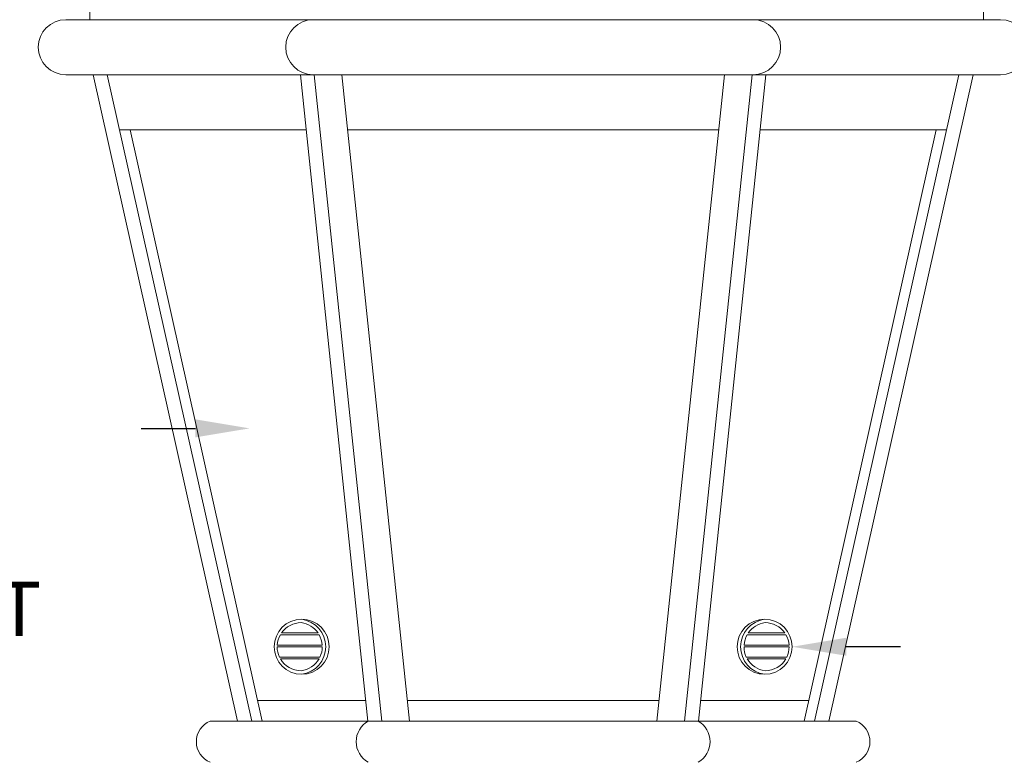
# Model space of a CAD drawing. Extents: x -40 to 85, y -29 to 47.
# Drawn here: x 50 to 68, y 2 to 16 of the extents above; entities that cross this region are included whole.
import ezdxf

# ---------------------------------------------------------------- set-up
doc = ezdxf.new("R2010")
doc.units = 0
doc.header["$LTSCALE"] = 0.25
doc.header["$MEASUREMENT"] = 0
doc.layers.get('0').update_dxf_attribs({"linetype": 'CONTINUOUS', "lineweight": 13})
doc.layers.get('DEFPOINTS').update_dxf_attribs({"linetype": 'CONTINUOUS'})
doc.layers.add('Text', color=7, linetype='CONTINUOUS', lineweight=15)
doc.styles.add('ROMAND', font='romand.shx', dxfattribs={"oblique": 15})
doc.dimstyles.new('ROMAND', dxfattribs={"dimscale": 4.5, "dimtxt": 0.1875, "dimasz": 0.1875, "dimexe": 0.0625, "dimexo": 0.0625, "dimgap": 0.0625, "dimtad": 0, "dimtih": 1, "dimtoh": 1, "dimdec": 3, "dimzin": 0, "dimdsep": 46, "dimlunit": 4, "dimtxsty": 'ROMAND', "dimcen": 0, "dimadec": 0, "dimazin": 0, "dimtfac": 1, "dimtdec": 3, "dimtofl": 0, "dimtmove": 0, "dimatfit": 3, "dimfxl": 0, "dimtolj": 1, "dimtzin": 0, "dimarcsym": 0})

# ---------------------------------------------------------------- blocks, each defined once
blk = doc.blocks.new('*D2')
at = {"layer": 'DEFPOINTS', "color": 0}
for p in [(53.916, 8.219), (54.166, 8.219)]:
    blk.add_point(p, dxfattribs=at)
at = {"layer": 'Text', "color": 0, "lineweight": -2}
blk.add_line((51.947, 8.219), (52.931, 8.219), dxfattribs=at)
at = {"layer": 'Text', "color": 0}
blk.add_solid([(52.931, 8.383), (52.931, 8.055), (53.916, 8.219)], dxfattribs=at)
at = {"layer": 'Text', "color": 0, "insert": (41.975, 8.219), "char_height": 0.98438, "attachment_point": 5, "style": 'ROMAND'}
blk.add_mtext('\\A1;U.V. STABILIZED\\PFROSTED OR WHITE\\PPOLYCARBONATE\\PINSERTS SEALED w/ \\PCLEAR SILICONE SEALANT', dxfattribs=at)
blk = doc.blocks.new('*D7')
at = {"layer": 'DEFPOINTS', "color": 0}
for p in [(63.532, 4.249), (63.782, 4.249)]:
    blk.add_point(p, dxfattribs=at)
at = {"layer": 'Text', "color": 0, "lineweight": -2}
blk.add_line((65.751, 4.249), (64.767, 4.249), dxfattribs=at)
at = {"layer": 'Text', "color": 0}
blk.add_solid([(64.767, 4.413), (64.767, 4.085), (63.782, 4.249)], dxfattribs=at)
at = {"layer": 'Text', "color": 0, "insert": (76.195, 4.249), "char_height": 0.98438, "attachment_point": 5, "style": 'ROMAND'}
blk.add_mtext('\\A1;MIDGET LOUVER FOR HEAT\\PDISSIPATION (4 @ 90%%d)', dxfattribs=at)
blk = doc.blocks.new('*D8')
at = {"layer": 'DEFPOINTS', "color": 0}
for p in [(56.385, 22.273), (56.67, 22.273)]:
    blk.add_point(p, dxfattribs=at)
at = {"layer": 'Text', "color": 0, "lineweight": -2}
blk.add_line((54.416, 22.273), (55.401, 22.273), dxfattribs=at)
at = {"layer": 'Text', "color": 0}
blk.add_solid([(55.401, 22.438), (55.401, 22.109), (56.385, 22.273)], dxfattribs=at)
at = {"layer": 'Text', "color": 0, "insert": (44.945, 22.273), "char_height": 0.98438, "attachment_point": 5, "style": 'ROMAND'}
blk.add_mtext('\\A1; CAST ALUMINUM FINIAL\\Pw/ SIDE VENTING FOR\\PHEAT DISSIPATION ', dxfattribs=at)
blk = doc.blocks.new('*D16')
at = {"layer": 'DEFPOINTS', "color": 0}
for p in [(56.649, -0.31), (56.837, -0.31)]:
    blk.add_point(p, dxfattribs=at)
at = {"layer": 'Text', "color": 0, "lineweight": -2}
blk.add_line((54.68, -0.31), (55.665, -0.31), dxfattribs=at)
at = {"layer": 'Text', "color": 0}
blk.add_solid([(55.665, -0.146), (55.665, -0.474), (56.649, -0.31)], dxfattribs=at)
at = {"layer": 'Text', "color": 0, "insert": (46.884, -0.31), "char_height": 0.98438, "attachment_point": 5, "style": 'ROMAND'}
blk.add_mtext('\\A1;HIGH PERFORMANCE\\PFORGED HEAT SINK', dxfattribs=at)
blk = doc.blocks.new('*D22')
at = {"layer": 'DEFPOINTS', "color": 0}
for p in [(59.575, -2.786), (59.723, -2.9)]:
    blk.add_point(p, dxfattribs=at)
at = {"layer": 'Text', "color": 0, "lineweight": -2}
for p, q in [((61.279, -4.107), (60.501, -3.504)), ((62.264, -4.107), (61.279, -4.107))]:
    blk.add_line(p, q, dxfattribs=at)
at = {"layer": 'Text', "color": 0}
blk.add_solid([(60.602, -3.374), (60.401, -3.633), (59.723, -2.9)], dxfattribs=at)
at = {"layer": 'Text', "color": 0, "insert": (74.091, -4.107), "char_height": 0.98438, "attachment_point": 5, "style": 'ROMAND'}
blk.add_mtext('\\A1;SUPERIOR OPTICAL LIGHT\\PCONTROL FOR MAXIMUM\\PPERFORMANCE AND COVERAGE', dxfattribs=at)

msp = doc.modelspace()

# ---------------------------------------------------------------- linework, layer by layer
for p, q in [((50.5726, 15.6484), (67.5726, 15.6484)), ((51.0101, 15.6484), (67.1351, 15.6484)), ((67.1351, 15.6484), (67.2601, 15.6484)), ((50.5726, 14.6484), (67.5726, 14.6484)), ((51.0726, 14.6484), (53.6976, 2.8984)), ((51.3288, 14.6484), (53.9538, 2.8984)), ((54.8389, 14.6484), (56.0686, 2.8984)), ((55.0903, 14.6484), (56.3199, 2.8984)), ((55.593, 14.6484), (56.8226, 2.8984)), ((62.5523, 14.6484), (61.3226, 2.8984)), ((63.055, 14.6484), (61.8254, 2.8984)), ((63.3064, 14.6484), (62.0767, 2.8984)), ((66.8165, 14.6484), (64.1915, 2.8984)), ((67.0726, 14.6484), (64.4476, 2.8984)), ((54.9436, 13.6484), (51.5522, 13.6484)), ((51.7443, 13.6484), (54.1459, 2.8984)), ((55.6976, 13.6484), (62.4476, 13.6484)), ((63.2017, 13.6484), (66.5931, 13.6484)), ((66.401, 13.6484), (63.9994, 2.8984)), ((56.0293, 3.2734), (54.0622, 3.2734)), ((61.3619, 3.2734), (56.7834, 3.2734)), ((62.116, 3.2734), (64.0831, 3.2734)), ((64.9476, 2.8984), (53.1976, 2.8984))]:
    msp.add_line(p, q)
at = {"color": 8}
for p, q in [((54.4957, 4.4994), (55.1606, 4.4994)), ((63.6496, 4.4994), (62.9847, 4.4994)), ((54.4758, 4.4681), (55.1802, 4.4681)), ((63.6695, 4.4681), (62.9651, 4.4681)), ((54.4173, 4.2494), (55.2381, 4.2494)), ((54.4184, 4.2806), (55.237, 4.2806)), ((63.728, 4.2494), (62.9072, 4.2494)), ((63.7269, 4.2806), (62.9083, 4.2806)), ((54.4594, 4.0619), (55.1964, 4.0619)), ((54.4758, 4.0307), (55.1802, 4.0307)), ((63.6859, 4.0619), (62.9489, 4.0619)), ((63.6695, 4.0307), (62.9651, 4.0307))]:
    msp.add_line(p, q, dxfattribs=at)
for points in [[(57.2601, 20.6484, 0.2591144), (53.4826, 18.2193, -0.2617951), (51.0101, 16.6484), (51.0101, 15.6484)], [(61.0101, 20.6484, -0.2591144), (64.7877, 18.2193, 0.2617951), (67.2601, 16.6484), (67.2601, 15.6484)]]:
    msp.add_lwpolyline(points, format="xyb")
for centre in [(54.8631, 4.2494), (63.2822, 4.2494)]:
    msp.add_circle(centre, 0.5)
for centre, radius, start, end in [((50.5726, 15.1484), 0.5, 90, 270), ((55.0726, 15.1484), 0.5, 90, 270), ((63.0726, 15.1484), 0.5, 270, 90), ((67.5726, 15.1484), 0.5, 270, 90), ((54.7961, 4.2494), 0.5045, 277.62815, 82.37185), ((63.3492, 4.2494), 0.5045, 97.62815, 262.37185), ((53.3539, 2.5234), 0.4062, 112.61986, 247.38014), ((56.2847, 2.5234), 0.4308, 119.48713, 240.51287), ((61.8606, 2.5234), 0.4308, 299.48713, 60.51287), ((64.7914, 2.5234), 0.4063, 292.61986, 67.38014)]:
    msp.add_arc(centre, radius, start, end)
for centre, radius, start, end in [((54.8554, 4.2494), 0.4381, 90.07239, 145.19864), ((54.7961, 4.2494), 0.442, 34.44972, 82.37185), ((63.3492, 4.2494), 0.442, 97.62815, 145.55028), ((63.2899, 4.2494), 0.4381, 34.80136, 89.92761), ((54.8554, 4.2494), 0.4381, 150.04004, 175.9061), ((54.7961, 4.2494), 0.442, 4.05761, 29.66815), ((63.3492, 4.2494), 0.442, 150.33185, 175.94239), ((63.2899, 4.2494), 0.4381, 4.0939, 29.95996), ((54.8554, 4.2494), 0.4381, 179.99697, 205.33757), ((54.7961, 4.2494), 0.442, 334.90225, 0.003), ((63.3492, 4.2494), 0.442, 179.997, 205.09775), ((63.2899, 4.2494), 0.4381, 334.66243, 0.00303), ((54.8554, 4.2494), 0.4381, 209.95297, 269.92761), ((54.7961, 4.2494), 0.442, 277.62815, 330.33877), ((63.3492, 4.2494), 0.442, 209.66123, 262.37185), ((63.2899, 4.2494), 0.4381, 270.07239, 330.04703)]:
    msp.add_arc(centre, radius, start, end, dxfattribs=at)

# ---------------------------------------------------------------- dimensions: what is measured, and where the dimension line sits
at = {"layer": 'Text'}
for p1, p2, text, picture, middle in [((56.6704, 22.2734), (56.3851, 22.2734), ' CAST ALUMINUM FINIAL\\Pw/ SIDE VENTING FOR\\PHEAT DISSIPATION ', '*D8', (44.9447, 22.2734)), ((54.1657, 8.2192), (53.9157, 8.2192), 'U.V. STABILIZED\\PFROSTED OR WHITE\\PPOLYCARBONATE\\PINSERTS SEALED w/ \\PCLEAR SILICONE SEALANT', '*D2', (41.9747, 8.2192)), ((63.5322, 4.2494), (63.7822, 4.2494), 'MIDGET LOUVER FOR HEAT\\PDISSIPATION (4 @ 90%%d)', '*D7', (76.1953, 4.2494)), ((56.8366, -0.3097), (56.6491, -0.3097), 'HIGH PERFORMANCE\\PFORGED HEAT SINK', '*D16', (46.8844, -0.3097)), ((59.575, -2.7856), (59.7232, -2.9005), 'SUPERIOR OPTICAL LIGHT\\PCONTROL FOR MAXIMUM\\PPERFORMANCE AND COVERAGE', '*D22', (74.0908, -4.1066))]:
    dim = msp.add_diameter_dim_2p(p1=p1, p2=p2, text=text, dimstyle='ROMAND', override={"dimscale": 5.25}, dxfattribs=at)
    dim.commit()
    dim.dimension.update_dxf_attribs({"geometry": picture, "text_midpoint": middle})

doc.saveas('drawing.dxf')
